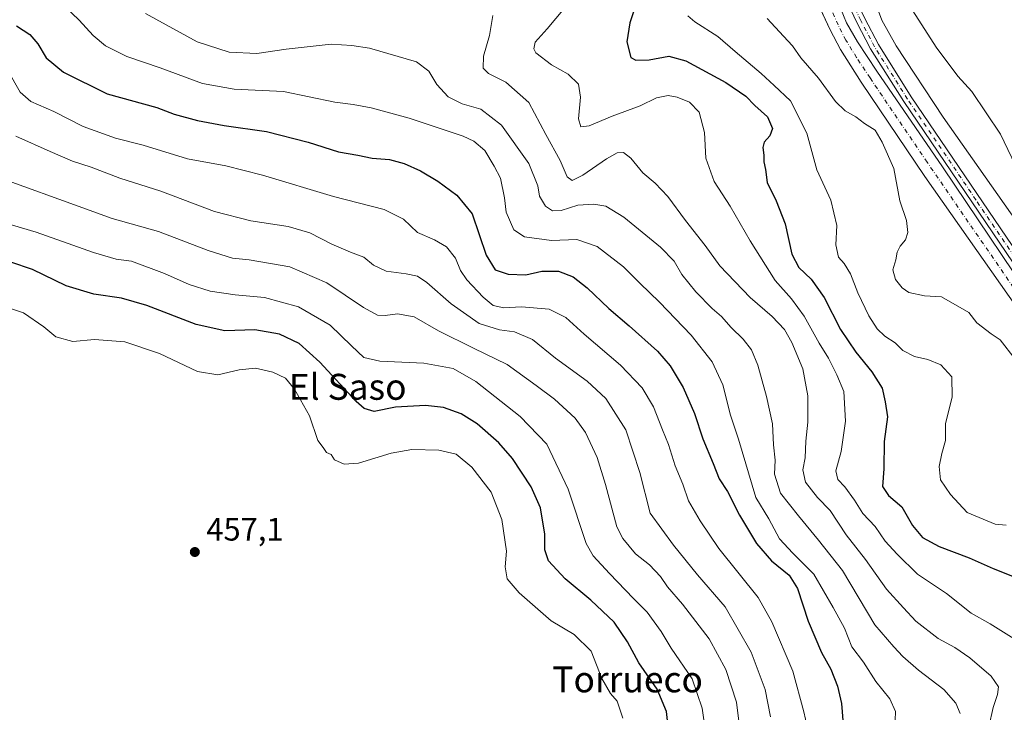
# Model space of a CAD drawing. Units: metres. Extents: x 625251 to 628726, y 4687915 to 4690290.
# Drawn here: x 628175 to 628479, y 4689898 to 4690112 of the extents above; entities that cross this region are included whole.
import ezdxf
from ezdxf.enums import TextEntityAlignment as Align

# ---------------------------------------------------------------- set-up
doc = ezdxf.new("R2010")
doc.units = ezdxf.units.M
doc.header["$MEASUREMENT"] = 0
doc.linetypes.add('DGN Style 4', pattern=[2.638475, 1.318413, -0.659207, 0.001648, -0.659207])
for name, color, linetype, lineweight in [('Arbolado forestal CxS', 92, 'Continuous', 0), ('Corriente artificial Cxs', 4, 'Continuous', 13), ('Corriente artificial eje', 142, 'DGN Style 4', 0), ('Curva de nivel maestra', 30, 'Continuous', 30), ('Curva de nivel normal', 30, 'Continuous', 0), ('Pista no pavimentada Cxs', 111, 'Continuous', 0), ('Pista no pavimentada eje', 91, 'DGN Style 4', 0), ('Punto de cota en terreno', 7, 'Continuous', 0), ('Rótulo de punto de cota en terreno', 7, 'Continuous', 0), ('Suelo desnudo CxS', 253, 'Continuous', 0), ('Texto cartográfico', 7, 'Continuous', 0)]:
    doc.layers.add(name, color=color, linetype=linetype, lineweight=lineweight)
doc.styles.add('Style-Arial', font='txt')

# ---------------------------------------------------------------- blocks, each defined once
blk = doc.blocks.new('*U4')
at = {"layer": 'Suelo desnudo CxS', "color": 253, "linetype": 'Continuous', "lineweight": 0}
for points in [[(628437.0797, 4690123.7393, 386.3975), (628441.4873, 4690111.8385, 387.6125), (628445.8951, 4690103.9043, 387.7548), (628460.4403, 4690081.8655, 388.0995), (628496.1427, 4690031.1761, 388.2075)], [(628488.7901, 4690015.2001, 387.4167), (628454.7601, 4690063.5701, 388.0868), (628435.1401, 4690092.6701, 387.5151), (628428.7601, 4690102.7901, 387.3034), (628425.5501, 4690108.8201, 387.0849), (628419.7917, 4690121.3044, 387.1646)]]:
    blk.add_polyline3d(points, dxfattribs=at)
blk = doc.blocks.new('*U7')
at = {"layer": 'Corriente artificial Cxs', "color": 4, "linetype": 'Continuous', "lineweight": 13}
for points in [[(628425.0501, 4690124.7001, 386.8641), (628430.5501, 4690111.0001, 386.7034), (628433.9601, 4690105.1801, 386.9253), (628439.9701, 4690096.1501, 386.9395), (628460.1601, 4690066.5601, 387.2695), (628493.0701, 4690017.7901, 386.8779)], [(628488.7901, 4690015.2001, 387.4167), (628454.7601, 4690063.5701, 388.0868), (628435.1401, 4690092.6701, 387.5151), (628428.7601, 4690102.7901, 387.3034), (628425.5501, 4690108.8201, 387.0849), (628419.3001, 4690122.3701, 387.1347)]]:
    blk.add_polyline3d(points, dxfattribs=at)
blk = doc.blocks.new('5PATER')
at = {"layer": 'Punto de cota en terreno', "linetype": 'Continuous', "lineweight": 0}
h = blk.add_hatch(color=51, dxfattribs=at)
edge = h.paths.add_edge_path()
edge.add_ellipse((0, 0), major_axis=(-0.11, -0.111), ratio=0.999422, start_angle=0, end_angle=360)
blk = doc.blocks.new('*U10')
at = {"layer": 'Pista no pavimentada Cxs', "color": 111, "linetype": 'Continuous', "lineweight": 0}
for points in [[(628436.1901, 4690112.3401, 389.3574), (628440.4001, 4690104.3501, 387.6028), (628450.5801, 4690088.2201, 387.7463), (628492.7801, 4690026.0101, 387.9346)], [(628490.5001, 4690024.4901, 387.7276), (628448.2801, 4690086.7201, 387.4485), (628438.0201, 4690102.9701, 387.4513), (628433.7301, 4690111.1201, 387.9937), (628429.0301, 4690121.2001, 387.3694)]]:
    blk.add_polyline3d(points, dxfattribs=at)

msp = doc.modelspace()

# ---------------------------------------------------------------- linework, layer by layer
at = {"layer": 'Arbolado forestal CxS', "color": 92, "linetype": 'Continuous', "lineweight": 0}
for points in [[(628496.14, 4690031.18, 388.21), (628460.44, 4690081.87, 388.1), (628445.9, 4690103.9, 387.75), (628441.49, 4690111.84, 387.61), (628437.08, 4690123.74, 386.4), (628425.61, 4690151.5, 387.35), (628432.69, 4690158.58, 384.54), (628441.43, 4690161.91, 380.66), (628447.26, 4690152.75, 380.08), (628463.5, 4690152.75, 378.5), (628466.53, 4690147.17, 377.89), (628472.21, 4690135.79, 377.7), (628481.27, 4690122.32, 377.85)], [(628425.61, 4690151.5, 387.35), (628437.08, 4690123.74, 386.4), (628441.49, 4690111.84, 387.61), (628445.9, 4690103.9, 387.75), (628460.44, 4690081.87, 388.1), (628496.14, 4690031.18, 388.21), (628515.98, 4690001.2, 390.08), (628520.38, 4689996.35, 390.52), (628536.69, 4689989.74, 395.22), (628546.83, 4689979.16, 394.12), (628557.85, 4689972.99, 391.5), (628566.23, 4689965.94, 388.99), (628574.6, 4689959.77, 386.7), (628584.74, 4689950.95, 384.85), (628582.09, 4689941.26, 384.73), (628573.28, 4689935.09, 386.56), (628565.78, 4689932, 387.66), (628560.49, 4689911.73, 387.41), (628560.05, 4689903.35, 387.05), (628560.05, 4689893.21, 386.81)], [(628419.79, 4690121.3, 387.16), (628425.55, 4690108.82, 387.08), (628428.76, 4690102.79, 387.3), (628435.14, 4690092.67, 387.52), (628454.76, 4690063.57, 388.09), (628488.79, 4690015.2, 387.42)], [(628419.79, 4690121.3, 387.16), (628425.55, 4690108.82, 387.08), (628428.76, 4690102.79, 387.3), (628435.14, 4690092.67, 387.52), (628454.76, 4690063.57, 388.09), (628488.79, 4690015.2, 387.42)]]:
    msp.add_polyline3d(points, dxfattribs=at)
at = {"layer": 'Corriente artificial Cxs', "color": 4, "linetype": 'Continuous', "lineweight": 13}
for points in [[(628287.22, 4690206.89, 387.35), (628290.82, 4690206.57, 387.32), (628342.12, 4690209.95, 387.16), (628346.49, 4690209.83, 387.33), (628349.71, 4690209.43, 387.41), (628353.86, 4690208.3, 387.45), (628357.72, 4690206.47, 387.45), (628363.44, 4690202.98, 387.19), (628370.75, 4690197.95, 386.96), (628377.28, 4690193.44, 386.93), (628397.41, 4690179.92, 387.12), (628402.41, 4690175.72, 386.98), (628405.46, 4690172.48, 386.97), (628408.18, 4690168.29, 387.06), (628410.36, 4690162.88, 386.72), (628425.05, 4690124.7, 386.86), (628430.55, 4690111, 386.7), (628433.96, 4690105.18, 386.93), (628439.97, 4690096.15, 386.94), (628460.16, 4690066.56, 387.27), (628493.07, 4690017.79, 386.88)], [(628488.79, 4690015.2, 387.42), (628454.76, 4690063.57, 388.09), (628435.14, 4690092.67, 387.52), (628428.76, 4690102.79, 387.3), (628425.55, 4690108.82, 387.08), (628419.3, 4690122.37, 387.13)]]:
    msp.add_polyline3d(points, dxfattribs=at)
at = {"layer": 'Corriente artificial eje', "color": 142, "linetype": 'DGN Style 4', "lineweight": 0}
msp.add_polyline3d([(628488.36, 4690020.27, 386.96), (628455.45, 4690068.01, 387.28), (628437.84, 4690094.02, 386.81), (628433.7, 4690100.29, 387.15), (628430.39, 4690105.67, 386.81), (628427.97, 4690110.36, 386.61), (628421.63, 4690125.18, 386.61), (628409.62, 4690157.03, 386.89), (628406.06, 4690165.84, 387.17), (628405.25, 4690167.45, 387.15), (628404.01, 4690169.42, 387.04), (628401.33, 4690172.61, 386.61), (628398.86, 4690174.94, 386.98), (628395.35, 4690177.65, 386.71), (628374.75, 4690191.55, 386.7), (628369.25, 4690195.4, 386.73)], dxfattribs=at)
at = {"layer": 'Curva de nivel maestra', "color": 30, "linetype": 'Continuous', "lineweight": 30, "flags": 128}
for points, elevation in [([(628366.61, 4690119.84), (628363.72, 4690111.06), (628362.8, 4690105.2), (628363.98, 4690100.28), (628365.54, 4690099.48), (628369.69, 4690099.64), (628375.78, 4690100.72), (628381.02, 4690099.3), (628393.3, 4690092.58), (628399.46, 4690088.34), (628402.32, 4690085.46), (628406.17, 4690082.03), (628407.76, 4690078.44), (628406.9, 4690076.11), (628405.17, 4690074.22), (628404.7, 4690072.57), (628405.11, 4690070.22), (628405.1, 4690068.11), (628405.6, 4690065.79), (628406.1, 4690061.78), (628408.87, 4690056.09), (628411.61, 4690049.04), (628413.73, 4690039.69), (628415.87, 4690035.48), (628419.72, 4690031.94), (628423.64, 4690026.26), (628428.76, 4690016.4), (628433.41, 4690009.38), (628438.42, 4690003.35), (628441.56, 4689998.28), (628442.5, 4689994.1), (628443.18, 4689989.4), (628442.18, 4689981.82), (628442.07, 4689973.38), (628441.65, 4689967.96), (628443.58, 4689965.22), (628447.69, 4689961.66), (628450.96, 4689955.93), (628454.01, 4689952.2), (628459.14, 4689949.44), (628468.48, 4689945.98), (628475.81, 4689942.6), (628489.05, 4689937.43)], 400), ([(628174.39, 4690110.13), (628178.5, 4690107.43), (628180.96, 4690104.55), (628183.58, 4690100.18), (628188.91, 4690095.8), (628202.36, 4690089.11), (628217.7, 4690084.9), (628223.08, 4690082.84), (628230.24, 4690080.85), (628238.46, 4690079.36), (628251.6, 4690077.5), (628264.46, 4690074.17), (628273.8, 4690071.2), (628279.75, 4690070.17), (628284.2, 4690069.23), (628289.5, 4690068.86), (628294.06, 4690067.65), (628299.11, 4690065.36), (628304.48, 4690062.13), (628310.33, 4690057.86), (628315.06, 4690052.11), (628319.38, 4690039.29), (628322.09, 4690034.8), (628326.15, 4690033.42), (628331.58, 4690033.23), (628336.51, 4690034.37), (628341.67, 4690034.38), (628346.21, 4690032.62), (628350.57, 4690029.26), (628357.2, 4690022.84), (628363.52, 4690017.52), (628372.24, 4690009.73), (628376.19, 4690005.2), (628380.18, 4689998.47), (628383.69, 4689990.43), (628386.21, 4689982.65), (628389.45, 4689975.02), (628391.24, 4689970.32), (628393.89, 4689966.36), (628397.58, 4689959.06), (628402.76, 4689950.4), (628407.41, 4689945.05), (628412.83, 4689940.58), (628415.47, 4689936.44), (628418.76, 4689926.36), (628422.88, 4689916.74), (628425.69, 4689911.64), (628427.81, 4689906.33), (628429.06, 4689901.02), (628429.5, 4689894.52)], 425), ([(628375.76, 4689892.13), (628374.97, 4689898.56), (628372.09, 4689905.46), (628366.48, 4689913.56), (628362.98, 4689920.06), (628358.88, 4689926.1), (628351.68, 4689932.89), (628343.77, 4689939.46), (628338.63, 4689945.01), (628337.47, 4689948.38), (628337.49, 4689953.22), (628336.12, 4689961.42), (628333.3, 4689967.81), (628327.5, 4689976.61), (628323.27, 4689981.45), (628316.61, 4689987.27), (628311.67, 4689990.39), (628306.2, 4689992.31), (628300.6, 4689992.94), (628291.34, 4689992.45), (628284.83, 4689991.11), (628281.69, 4689992.02), (628279.24, 4689994.19), (628268.02, 4690006.3), (628261.6, 4690012.06), (628255.61, 4690014.98), (628247.92, 4690016.31), (628238.7, 4690016.02), (628229.9, 4690017.92), (628214.58, 4690023.75), (628206.78, 4690026.03), (628198.3, 4690027.25), (628189.76, 4690029.84), (628179.32, 4690034.93), (628172.62, 4690037.15)], 450)]:
    msp.add_lwpolyline(points, dxfattribs=dict(at, elevation=elevation))
at = {"layer": 'Curva de nivel normal', "color": 30, "linetype": 'Continuous', "lineweight": 0, "flags": 128}
for points, elevation in [([(628484.96, 4690062.26), (628478.15, 4690076.7), (628469.21, 4690089.84), (628464.92, 4690094.54), (628458.2, 4690103.5), (628446.42, 4690122.06)], 385), ([(628189.26, 4690116.19), (628193.79, 4690111.87), (628198.05, 4690107.07), (628201.91, 4690103.9), (628208.42, 4690100.59), (628218.74, 4690097.11), (628231.82, 4690092.35), (628241.58, 4690090.52), (628256.84, 4690089.78), (628272.64, 4690086.56), (628278.27, 4690085.77), (628283.88, 4690084.84), (628295.55, 4690081.65), (628312.22, 4690076), (628315.57, 4690074.46), (628318.91, 4690071.66), (628321.8, 4690066.77), (628323.74, 4690063.09), (628324.99, 4690056.97), (628325.56, 4690052.56), (628327.87, 4690047.14), (628331.2, 4690044.99), (628339.49, 4690043.9), (628347.31, 4690044.18), (628353.63, 4690042.01), (628361.77, 4690035.73), (628366.76, 4690030.72), (628372.89, 4690024.85), (628382.63, 4690014.62), (628389.1, 4690006.4), (628392.36, 4689999.27), (628394.77, 4689989.96), (628397.28, 4689982.58), (628402.62, 4689964.55), (628406.62, 4689957.98), (628409.92, 4689951.83), (628413.97, 4689947.33), (628420.52, 4689940.9), (628426.47, 4689930.63), (628429.92, 4689924.24), (628432.22, 4689918.52), (628435.78, 4689913.71), (628439.65, 4689907.83), (628443.9, 4689902.39), (628445.65, 4689898.5), (628445.6, 4689895.9)], 420), ([(628343.52, 4690115.5), (628338.22, 4690109.19), (628334.47, 4690105.1), (628334.06, 4690102.95), (628334.7, 4690101.8), (628339.48, 4690098.09), (628344.62, 4690095.15), (628347.83, 4690092.13), (628348.52, 4690088.12), (628347.84, 4690081.37), (628348.54, 4690078.9), (628351.2, 4690079.21), (628358.22, 4690082.27), (628366.85, 4690085.4), (628371.95, 4690087.9), (628375.54, 4690088.59), (628378.34, 4690088.07), (628382.14, 4690086.52), (628385.1, 4690083.43), (628386.76, 4690077.14), (628387.18, 4690069.24), (628389.69, 4690062.07), (628394.71, 4690054.44), (628400.82, 4690043.78), (628408.52, 4690031.48), (628413.58, 4690025.88), (628417.53, 4690020.5), (628422.09, 4690012.2), (628425, 4690007.54), (628427.59, 4690002.36), (628429.74, 4689997.25), (628430.26, 4689988.15), (628428.94, 4689978.78), (628427.27, 4689972.79), (628427.86, 4689970.16), (628430.04, 4689967.88), (628433.04, 4689963.73), (628435.64, 4689959.58), (628439.47, 4689955.62), (628442.54, 4689951.1), (628446.24, 4689947.12), (628452.48, 4689940.94), (628461.45, 4689934.89), (628469.06, 4689928.88), (628474.87, 4689925.6), (628482.34, 4689920.99)], 405), ([(628214.21, 4690113.89), (628230.16, 4690105.14), (628240.02, 4690102), (628248.57, 4690101.56), (628257.68, 4690102.93), (628271.47, 4690104.4), (628277.94, 4690104.02), (628283.4, 4690103.19), (628297.84, 4690099.01), (628301.66, 4690096.06), (628304.1, 4690092.02), (628307.6, 4690088.2), (628311.98, 4690086.04), (628317.68, 4690084.36), (628324.09, 4690079.43), (628332.51, 4690067.66), (628335.27, 4690060.72), (628335.82, 4690057.53), (628337.63, 4690054.5), (628339.79, 4690053.02), (628342.49, 4690053.15), (628347.67, 4690054.72), (628352.64, 4690055.09), (628356.33, 4690054.41), (628361.84, 4690051.01), (628373.16, 4690041.83), (628377.42, 4690037.44), (628379.77, 4690033.39), (628384.04, 4690028), (628389.14, 4690022.9), (628391.98, 4690020.45), (628394.98, 4690017.06), (628398.7, 4690013.39), (628401.27, 4690010.14), (628403.19, 4690005.44), (628405.92, 4689995.76), (628407.76, 4689987.27), (628408.01, 4689980.78), (628408.57, 4689976.12), (628408.4, 4689971.79), (628410.16, 4689965.94), (628415.72, 4689958.91), (628421.91, 4689951.37), (628429.33, 4689942.03), (628439.34, 4689925.23), (628445.22, 4689918.43), (628447.92, 4689915.5), (628452.75, 4689911.26), (628460.6, 4689905.36), (628464.35, 4689901.09), (628465.69, 4689897.92)], 415), ([(628474.48, 4689893.79), (628475.86, 4689899.79), (628477.17, 4689903.77), (628477.45, 4689906.16), (628475.2, 4689909.47), (628468.63, 4689915.13), (628463.99, 4689918.3), (628458.89, 4689921), (628451.93, 4689926.45), (628448.16, 4689930.49), (628442.87, 4689936.28), (628436.39, 4689945.42), (628430.51, 4689953.08), (628425.58, 4689960.56), (628421.59, 4689964.57), (628417.95, 4689969.26), (628417.13, 4689973.11), (628417.86, 4689976.84), (628417.98, 4689981.96), (628418.65, 4689987.8), (628418.6, 4689995.94), (628417.14, 4690004.28), (628413.75, 4690012.38), (628411.44, 4690016.41), (628407.62, 4690020.4), (628400.85, 4690026.25), (628391.48, 4690036.02), (628386.95, 4690042.3), (628380.88, 4690050.02), (628375.39, 4690057.39), (628371.48, 4690061.57), (628367.73, 4690064.72), (628363.99, 4690069.3), (628361.78, 4690071.03), (628359.84, 4690070.95), (628356.55, 4690069.08), (628349.17, 4690064.01), (628345.92, 4690062.4), (628344.4, 4690063.53), (628342.25, 4690068.53), (628337.79, 4690076.58), (628332.5, 4690086.46), (628325.44, 4690092.72), (628320.12, 4690095.4), (628318.42, 4690097.04), (628318.5, 4690100.78), (628320.44, 4690107.09), (628321.43, 4690113.26)], 410), ([(628381.64, 4690113.21), (628383.72, 4690111.35), (628390.89, 4690106.76), (628396.2, 4690102.2), (628404.27, 4690095.41), (628408.22, 4690091.65), (628413.26, 4690086.91), (628418.28, 4690077), (628421.42, 4690065.63), (628425.7, 4690056.28), (628427.54, 4690048.44), (628427.32, 4690042.47), (628428.12, 4690038.71), (628429.83, 4690036.74), (628431.77, 4690033.56), (628434.11, 4690027.72), (628437.51, 4690020.64), (628440.03, 4690016.62), (628442.42, 4690014.38), (628445.62, 4690012.25), (628448, 4690009.96), (628451.55, 4690008.04), (628455.72, 4690007.1), (628459.66, 4690005.48), (628463.09, 4690001.74), (628463.14, 4689995.52), (628461.08, 4689987.4), (628461.14, 4689982.13), (628459.97, 4689978.1), (628459.18, 4689974.12), (628459.6, 4689970.04), (628462.67, 4689965.45), (628467.81, 4689959.98), (628476.48, 4689956.28), (628479.81, 4689956.01)], 395), ([(628406.04, 4690112.33), (628411.08, 4690106.87), (628413.91, 4690103.97), (628416.53, 4690100.24), (628421.91, 4690093.9), (628427.17, 4690086.78), (628430.14, 4690083.84), (628433.48, 4690082.02), (628436.17, 4690079.96), (628439.41, 4690077.92), (628441.54, 4690074.21), (628445.15, 4690066.03), (628447.08, 4690056.11), (628449.06, 4690050.02), (628449.52, 4690046.29), (628448.74, 4690044.08), (628447.1, 4690042.15), (628446.2, 4690040.26), (628445.85, 4690037.92), (628444.9, 4690034.81), (628445.68, 4690031.8), (628447.75, 4690029.22), (628449.81, 4690027.85), (628454.67, 4690026.75), (628459.86, 4690026.43), (628468.37, 4690021.61), (628470.85, 4690018.42), (628475.21, 4690015.02), (628478, 4690013.17), (628482.64, 4690007.27)], 390), ([(628418.93, 4689891.61), (628417.41, 4689898.39), (628414.02, 4689911.01), (628407.57, 4689926.16), (628403.36, 4689933.72), (628391.16, 4689948.8), (628385.37, 4689957.34), (628381.85, 4689963.48), (628380.04, 4689968.67), (628377.73, 4689974.36), (628375.65, 4689980.95), (628373.8, 4689985.43), (628370.97, 4689992.57), (628367.52, 4689998.37), (628360.8, 4690005.42), (628349.6, 4690014.97), (628343.98, 4690020.11), (628338.77, 4690022.66), (628330.24, 4690023.34), (628324.8, 4690023.08), (628321.55, 4690023.84), (628318.39, 4690026.34), (628313.38, 4690031.73), (628311.4, 4690034.61), (628309.92, 4690038.38), (628307.15, 4690041.86), (628303.45, 4690044.11), (628298.17, 4690046.32), (628293.82, 4690050.4), (628287.89, 4690053.44), (628272.26, 4690057.41), (628250.3, 4690064.04), (628239.02, 4690066.85), (628227.16, 4690069.1), (628213.5, 4690073.29), (628204.95, 4690075.43), (628194.99, 4690079.05), (628185.96, 4690083.65), (628178.87, 4690086.72), (628175.54, 4690089.62), (628171.74, 4690096.34)], 430), ([(628407.16, 4689896.84), (628405.5, 4689905.31), (628401.16, 4689916.84), (628393.09, 4689930.86), (628384.63, 4689940.72), (628377.2, 4689949.83), (628370, 4689959.72), (628366.8, 4689972.28), (628362.48, 4689985.46), (628356.34, 4689995.1), (628350.49, 4690000.46), (628340.79, 4690007.52), (628333.69, 4690013.26), (628328.12, 4690015.68), (628323.49, 4690016.3), (628317.25, 4690018.27), (628308.53, 4690024.32), (628301.04, 4690030.9), (628298.18, 4690032.8), (628294.62, 4690033.59), (628288.52, 4690034.43), (628284.59, 4690036.28), (628281.58, 4690038.69), (628277.45, 4690040.21), (628271.74, 4690042.69), (628264.98, 4690046.26), (628258.25, 4690048.2), (628246.69, 4690049.97), (628235.55, 4690052.83), (628218.94, 4690059.03), (628206.27, 4690063.11), (628197.42, 4690066.47), (628191.64, 4690068.29), (628184.75, 4690071.28), (628174.24, 4690076)], 435), ([(628397.48, 4689894.76), (628396.62, 4689901.45), (628393.37, 4689911.45), (628388.19, 4689920.96), (628379.94, 4689931.67), (628375.34, 4689936.97), (628373.17, 4689940.14), (628369.8, 4689943.76), (628365.44, 4689947.19), (628361.54, 4689951.93), (628359.71, 4689955.49), (628356.14, 4689968.55), (628353.59, 4689976.89), (628350, 4689984.63), (628346.79, 4689989.04), (628340.49, 4689994.92), (628334.8, 4689999.1), (628325.82, 4690005.64), (628315.5, 4690010.62), (628304.68, 4690016), (628297.09, 4690020.28), (628291.97, 4690021.25), (628288.16, 4690020.74), (628285.77, 4690020.85), (628281.52, 4690023.23), (628270.17, 4690030.78), (628258.79, 4690035.72), (628246.25, 4690037.86), (628241.1, 4690038.38), (628233.59, 4690040.73), (628218.2, 4690046.59), (628203.88, 4690050.63), (628192.26, 4690054.86), (628171.84, 4690062.28)], 440), ([(628387.4, 4689890.12), (628386.04, 4689899.55), (628382.92, 4689908.57), (628376.47, 4689918.11), (628373.34, 4689923.2), (628369, 4689929.17), (628364.84, 4689933.37), (628357.43, 4689941.08), (628352.37, 4689946.58), (628350.2, 4689950.36), (628344.66, 4689967.17), (628338.04, 4689981), (628329.82, 4689989.57), (628316.15, 4690000.39), (628309.15, 4690004.31), (628300.16, 4690006.05), (628286.5, 4690006.6), (628281.58, 4690007.8), (628277.84, 4690011.32), (628271.22, 4690017.75), (628261.48, 4690023.4), (628250.9, 4690026.3), (628241.94, 4690027.04), (628234.19, 4690028.26), (628227.72, 4690030.33), (628220.07, 4690033.68), (628209.86, 4690037.47), (628205.18, 4690038.12), (628198.17, 4690040.11), (628180.46, 4690046.39), (628162.96, 4690051.56)], 445), ([(628361.55, 4689896.45), (628359.81, 4689901.72), (628357.72, 4689904.07), (628355.1, 4689908.66), (628351.73, 4689917.15), (628346.47, 4689922.25), (628339.4, 4689926.49), (628329.52, 4689935.15), (628325.82, 4689939.45), (628325.24, 4689943.2), (628325.66, 4689947.96), (628324.17, 4689957.8), (628320.93, 4689966.23), (628314.96, 4689973.92), (628310.06, 4689977.9), (628304.74, 4689979.2), (628296.37, 4689979.33), (628290.08, 4689978.21), (628279.96, 4689975.13), (628275.56, 4689974.81), (628272.6, 4689976.2), (628271.52, 4689977.79), (628270.06, 4689978.45), (628269.01, 4689980.03), (628267.38, 4689982.1), (628264.81, 4689989.74), (628260.22, 4689998.03), (628257.42, 4690001.36), (628253.5, 4690003.2), (628248.16, 4690004.47), (628243.16, 4690003.97), (628236.52, 4690002.38), (628230.27, 4690003.43), (628218.52, 4690008.96), (628207.83, 4690012.64), (628198.5, 4690013.32), (628191.83, 4690012.73), (628186.5, 4690014.1), (628182.84, 4690017.17), (628176.54, 4690021.53), (628168.23, 4690024.29)], 455)]:
    msp.add_lwpolyline(points, dxfattribs=dict(at, elevation=elevation))
at = {"layer": 'Pista no pavimentada Cxs', "color": 111, "linetype": 'Continuous', "lineweight": 0}
for points in [[(628289.84, 4690211.26, 387.93), (628293.15, 4690211.21, 388), (628337.62, 4690213.82, 388.29), (628346.52, 4690213.83, 388.39), (628353.36, 4690212.57, 388.04), (628357.81, 4690211.05, 388.06), (628362.24, 4690208.72, 388.06), (628376.68, 4690199.64, 387.94), (628398.42, 4690184.51, 387.98), (628406.1, 4690177.78, 388), (628408.94, 4690174.59, 387.9), (628411.75, 4690170.44, 387.72), (628413.68, 4690166.85, 387.74), (628419.63, 4690153.08, 387.69), (628427.8, 4690131.46, 387.45), (628431.54, 4690122.3, 387.38), (628436.19, 4690112.34, 389.36), (628440.4, 4690104.35, 387.6), (628450.58, 4690088.22, 387.75), (628492.78, 4690026.01, 387.93)], [(628490.5, 4690024.49, 387.73), (628448.28, 4690086.72, 387.45), (628438.02, 4690102.97, 387.45), (628433.73, 4690111.12, 387.99), (628429.03, 4690121.2, 387.37)]]:
    msp.add_polyline3d(points, dxfattribs=at)
at = {"layer": 'Pista no pavimentada eje', "color": 91, "linetype": 'DGN Style 4', "lineweight": 0}
msp.add_polyline3d([(628491.64, 4690025.25, 387.79), (628470.54, 4690056.36, 387.55), (628449.43, 4690087.47, 387.6), (628439.21, 4690103.66, 387.53), (628434.96, 4690111.73, 388.61), (628432.61, 4690116.77, 388.13)], dxfattribs=at)
at = {"layer": 'Suelo desnudo CxS', "color": 253, "linetype": 'Continuous', "lineweight": 0}
for points in [[(628425.61, 4690151.5, 387.35), (628437.08, 4690123.74, 386.4), (628441.49, 4690111.84, 387.61), (628445.9, 4690103.9, 387.75), (628460.44, 4690081.87, 388.1), (628496.14, 4690031.18, 388.21), (628515.98, 4690001.2, 390.08), (628520.38, 4689996.35, 390.52), (628536.69, 4689989.74, 395.22), (628546.83, 4689979.16, 394.12), (628557.85, 4689972.99, 391.5), (628566.23, 4689965.94, 388.99), (628574.6, 4689959.77, 386.7), (628584.74, 4689950.95, 384.85), (628582.09, 4689941.26, 384.73), (628573.28, 4689935.09, 386.56), (628565.78, 4689932, 387.66), (628560.49, 4689911.73, 387.41), (628560.05, 4689903.35, 387.05), (628560.05, 4689893.21, 386.81)], [(628419.79, 4690121.3, 387.16), (628425.55, 4690108.82, 387.08), (628428.76, 4690102.79, 387.3), (628435.14, 4690092.67, 387.52), (628454.76, 4690063.57, 388.09), (628488.79, 4690015.2, 387.42)]]:
    msp.add_polyline3d(points, dxfattribs=at)

# ---------------------------------------------------------------- block references
at = {"layer": 'Corriente artificial Cxs', "color": 4, "linetype": 'Continuous', "lineweight": 13}
msp.add_blockref('*U7', (0, 0), dxfattribs=at)
at = {"layer": 'Pista no pavimentada Cxs', "color": 111, "linetype": 'Continuous', "lineweight": 0}
msp.add_blockref('*U10', (0, 0), dxfattribs=at)
at = {"layer": 'Punto de cota en terreno', "color": 7, "linetype": 'Continuous', "lineweight": 0, "xscale": 10, "yscale": 10, "zscale": 10}
msp.add_blockref('5PATER', (628229.45, 4689947.74, 457.1), dxfattribs=at)
at = {"layer": 'Suelo desnudo CxS', "color": 253, "linetype": 'Continuous', "lineweight": 0}
msp.add_blockref('*U4', (0, 0), dxfattribs=at)

# ---------------------------------------------------------------- texts
at = {"layer": 'Rótulo de punto de cota en terreno', "color": 7, "linetype": 'Continuous', "lineweight": 0, "style": 'Style-Arial'}
msp.add_text('457,1', height=7, dxfattribs=at).set_placement((628232.98, 4689951.27))
at = {"layer": 'Texto cartográfico', "color": 7, "linetype": 'Continuous', "lineweight": 0, "style": 'Style-Arial'}
for s, p in [('El Saso', (628276.62, 4689998.71)), ('Torrueco', (628363.02, 4689908.44))]:
    msp.add_text(s, height=8, dxfattribs=at).set_placement(p, align=Align.MIDDLE_CENTER)

doc.saveas('drawing.dxf')
